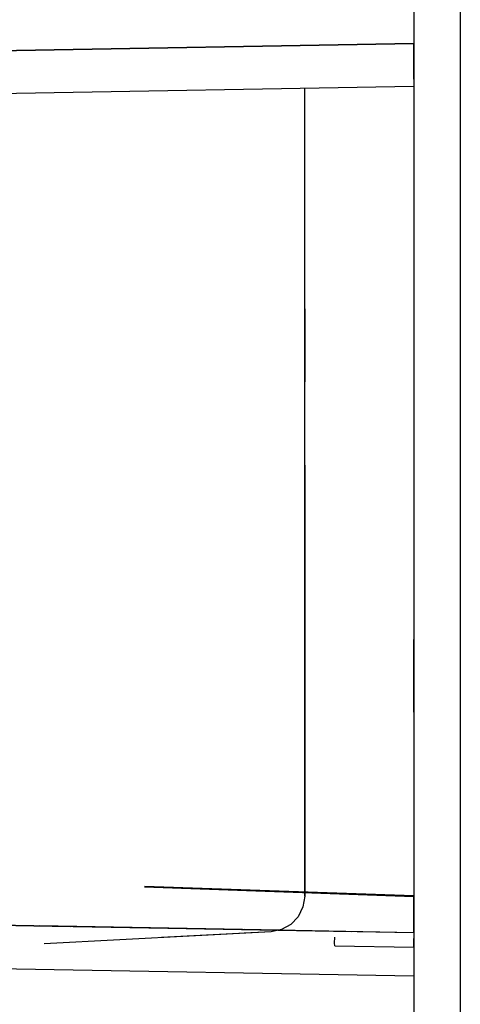
# Model space of a CAD drawing. Extents: x 24.9 to 56.5, y 3.6 to 42.6.
# Drawn here: x 27.5 to 28.7, y 33.5 to 36.2 of the extents above; entities that cross this region are included whole.
import ezdxf

# ---------------------------------------------------------------- set-up
doc = ezdxf.new("R2010")
doc.units = 0
doc.header["$MEASUREMENT"] = 0
doc.layers.get('0').update_dxf_attribs({"linetype": 'CONTINUOUS'})
doc.layers.add('3', color=3, linetype='CONTINUOUS')

# ---------------------------------------------------------------- blocks, each defined once
blk = doc.blocks.new('P110KT300_1403')
at = {"layer": '3'}
for p, q in [((-40.4813, -7.0906), (-40.4813, -10.9449)), ((-40.3543, -7.0906), (-40.3543, -10.9449)), ((-42.2224, -7.7657), (-40.4813, -7.7352)), ((-42.2224, -7.7657), (-40.4813, -7.7352)), ((-40.4813, -7.7352), (-42.2224, -7.7657)), ((-42.2224, -7.7657), (-40.4813, -7.7352)), ((-42.2224, -7.7657), (-40.4813, -7.7352)), ((-40.4813, -7.7352), (-42.2224, -7.7657)), ((-42.2224, -7.7648), (-40.4813, -7.7352)), ((-42.2224, -7.7648), (-40.4813, -7.7352)), ((-40.4813, -7.7352), (-42.2224, -7.7657)), ((-40.4813, -7.7352), (-42.2224, -7.7657)), ((-42.2224, -7.7657), (-40.4813, -7.7352)), ((-40.4813, -7.7352), (-42.2224, -7.7657)), ((-40.4813, -7.7352), (-40.4813, -7.8533)), ((-40.4813, -7.7352), (-40.4813, -7.7687)), ((-40.4813, -7.7687), (-40.4813, -7.7352)), ((-40.4813, -7.7687), (-40.4813, -7.7352)), ((-40.4813, -7.7687), (-40.4813, -7.7352)), ((-40.4813, -7.7687), (-40.4813, -7.7352)), ((-40.4813, -7.7687), (-40.4813, -7.7972)), ((-40.4813, -7.7972), (-40.4813, -7.7687)), ((-40.4813, -7.7972), (-40.4813, -7.7687)), ((-40.4813, -7.7972), (-40.4813, -7.7687)), ((-40.4813, -7.7972), (-40.4813, -7.7687)), ((-40.4813, -7.7972), (-40.4813, -7.8189)), ((-40.4813, -7.8189), (-40.4813, -7.7972)), ((-40.4813, -7.8189), (-40.4813, -7.7972)), ((-40.4813, -7.8189), (-40.4813, -7.7972)), ((-40.4813, -7.8189), (-40.4813, -7.7972)), ((-40.4813, -7.8189), (-40.4813, -7.8327)), ((-40.4813, -7.8327), (-40.4813, -7.8189)), ((-40.4813, -7.8327), (-40.4813, -7.8189)), ((-40.4813, -7.8327), (-40.4813, -7.8189)), ((-40.4813, -7.8327), (-40.4813, -7.8189)), ((-40.4813, -7.8533), (-42.3268, -7.8848)), ((-40.7805, -8.1732), (-40.7805, -7.8583)), ((-40.7805, -10.0719), (-40.7805, -8.1732)), ((-40.4813, -8.1693), (-40.4813, -10.1722)), ((-40.7805, -8.9606), (-40.7805, -8.3799)), ((-40.7805, -8.9606), (-40.7805, -8.3799)), ((-40.7805, -8.9606), (-40.7805, -8.3799)), ((-40.7805, -8.4665), (-40.7805, -8.4626)), ((-40.7805, -8.4626), (-40.7805, -8.4665)), ((-40.7805, -8.4783), (-40.7805, -8.4665)), ((-40.7805, -8.4665), (-40.7805, -8.4783)), ((-40.7805, -8.497), (-40.7805, -8.4783)), ((-40.7805, -8.4783), (-40.7805, -8.497)), ((-40.7805, -8.5207), (-40.7805, -8.497)), ((-40.7805, -8.497), (-40.7805, -8.5207)), ((-40.7805, -8.5482), (-40.7805, -8.5207)), ((-40.7805, -8.5207), (-40.7805, -8.5482)), ((-40.7805, -8.5768), (-40.7805, -8.5482)), ((-40.7805, -8.5482), (-40.7805, -8.5768)), ((-40.7805, -8.6043), (-40.7805, -8.5768)), ((-40.7805, -8.5768), (-40.7805, -8.6043)), ((-40.4813, -8.5719), (-40.4813, -8.8494)), ((-40.4813, -8.5719), (-40.4813, -8.8494)), ((-40.4813, -8.5719), (-40.4813, -8.8494)), ((-40.7805, -8.628), (-40.7805, -8.6043)), ((-40.7805, -8.6043), (-40.7805, -8.628)), ((-40.7805, -8.628), (-40.7805, -8.6467)), ((-40.7805, -8.6467), (-40.7805, -8.628)), ((-40.7805, -8.6467), (-40.7805, -8.6585)), ((-40.7805, -8.6585), (-40.7805, -8.6467)), ((-40.7805, -8.6585), (-40.7805, -8.6624)), ((-40.7805, -8.6624), (-40.7805, -8.6585)), ((-40.7805, -10.0719), (-40.7805, -8.8907)), ((-40.7805, -10.0719), (-40.7805, -8.8907)), ((-40.7805, -8.8907), (-40.7805, -10.0719)), ((-40.7805, -10.0719), (-40.7805, -8.8907)), ((-40.7805, -9.3661), (-40.7805, -9.3622)), ((-40.7805, -9.3622), (-40.7805, -9.3661)), ((-40.7805, -9.378), (-40.7805, -9.3661)), ((-40.7805, -9.3661), (-40.7805, -9.378)), ((-40.7805, -9.3967), (-40.7805, -9.378)), ((-40.7805, -9.378), (-40.7805, -9.3967)), ((-40.4813, -9.372), (-40.4813, -9.3681)), ((-40.4813, -9.3681), (-40.4813, -9.372)), ((-40.4813, -9.3839), (-40.4813, -9.372)), ((-40.4813, -9.372), (-40.4813, -9.3839)), ((-40.4813, -9.4026), (-40.4813, -9.3839)), ((-40.4813, -9.3839), (-40.4813, -9.4026)), ((-40.4813, -9.3878), (-40.4813, -10.1722)), ((-40.4813, -9.3878), (-40.4813, -10.1722)), ((-40.4813, -9.3878), (-40.4813, -10.1722)), ((-40.7805, -9.4213), (-40.7805, -9.3967)), ((-40.7805, -9.3967), (-40.7805, -9.4213)), ((-40.4813, -9.4262), (-40.4813, -9.4026)), ((-40.4813, -9.4026), (-40.4813, -9.4262)), ((-40.7805, -9.4213), (-40.7805, -9.4478)), ((-40.7805, -9.4478), (-40.7805, -9.4213)), ((-40.4813, -9.4537), (-40.4813, -9.4262)), ((-40.4813, -9.4262), (-40.4813, -9.4537)), ((-40.7805, -9.4478), (-40.7805, -9.4764)), ((-40.7805, -9.4764), (-40.7805, -9.4478)), ((-40.4813, -9.4823), (-40.4813, -9.4537)), ((-40.4813, -9.4537), (-40.4813, -9.4823)), ((-40.7805, -9.4764), (-40.7805, -9.5039)), ((-40.7805, -9.5039), (-40.7805, -9.4764)), ((-40.4813, -9.5089), (-40.4813, -9.4823)), ((-40.4813, -9.4823), (-40.4813, -9.5089)), ((-40.7805, -9.5039), (-40.7805, -9.5276)), ((-40.7805, -9.5276), (-40.7805, -9.5039)), ((-40.4813, -9.5335), (-40.4813, -9.5089)), ((-40.4813, -9.5089), (-40.4813, -9.5335)), ((-40.7805, -9.5276), (-40.7805, -9.5463)), ((-40.7805, -9.5463), (-40.7805, -9.5276)), ((-40.7805, -9.5463), (-40.7805, -9.5581)), ((-40.7805, -9.5581), (-40.7805, -9.5463)), ((-40.4813, -9.5335), (-40.4813, -9.5522)), ((-40.4813, -9.5522), (-40.4813, -9.5335)), ((-40.7805, -9.5581), (-40.7805, -9.562)), ((-40.7805, -9.562), (-40.7805, -9.5581)), ((-40.4813, -9.5522), (-40.4813, -9.564)), ((-40.4813, -9.564), (-40.4813, -9.5522)), ((-40.4813, -9.564), (-40.4813, -9.5679)), ((-40.4813, -9.5679), (-40.4813, -9.564)), ((-40.7805, -10.0719), (-40.7805, -9.7037)), ((-40.7805, -10.0719), (-40.7805, -9.7037)), ((-40.7805, -10.0719), (-40.7805, -9.7037)), ((-41.2195, -10.0443), (-40.4813, -10.0699)), ((-41.2195, -10.0443), (-40.4813, -10.0699)), ((-41.2195, -10.0463), (-40.4813, -10.0728)), ((-41.1929, -10.0472), (-40.4813, -10.0728)), ((-40.7805, -10.0719), (-40.7854, -10.1014)), ((-40.7805, -10.0719), (-40.7854, -10.1014)), ((-40.7805, -10.0719), (-40.7854, -10.1014)), ((-40.7805, -10.0719), (-40.7854, -10.1014)), ((-40.7805, -10.0719), (-40.7854, -10.1014)), ((-40.7805, -10.0719), (-40.7854, -10.1014)), ((-40.7805, -10.0719), (-40.7854, -10.1014)), ((-40.7805, -10.0719), (-40.7854, -10.1014)), ((-40.4813, -10.0906), (-40.4813, -10.0699)), ((-40.4813, -10.0728), (-40.4813, -10.0738)), ((-40.4813, -10.0728), (-40.4813, -10.0738)), ((-40.4813, -10.0728), (-40.4813, -10.0738)), ((-40.4813, -10.0728), (-40.4813, -10.0738)), ((-40.4813, -10.0738), (-40.4813, -10.0748)), ((-40.4813, -10.0738), (-40.4813, -10.0748)), ((-40.4813, -10.0738), (-40.4813, -10.0748)), ((-40.4813, -10.0738), (-40.4813, -10.0748)), ((-40.4813, -10.0748), (-40.4813, -10.0758)), ((-40.4813, -10.0748), (-40.4813, -10.0758)), ((-40.4813, -10.0748), (-40.4813, -10.0758)), ((-40.4813, -10.0748), (-40.4813, -10.0758)), ((-40.4813, -10.0758), (-40.4813, -10.0768)), ((-40.4813, -10.0758), (-40.4813, -10.0768)), ((-40.4813, -10.0758), (-40.4813, -10.0768)), ((-40.4813, -10.0758), (-40.4813, -10.0768)), ((-40.4813, -10.0768), (-40.4813, -10.0807)), ((-40.4813, -10.0768), (-40.4813, -10.0807)), ((-40.4813, -10.0768), (-40.4813, -10.0807)), ((-40.4813, -10.0768), (-40.4813, -10.0807)), ((-40.4813, -10.0807), (-40.4813, -10.0846)), ((-40.4813, -10.0807), (-40.4813, -10.0846)), ((-40.4813, -10.0807), (-40.4813, -10.0846)), ((-40.4813, -10.0807), (-40.4813, -10.0846)), ((-40.4813, -10.0846), (-40.4813, -10.0856)), ((-40.4813, -10.0846), (-40.4813, -10.0856)), ((-40.4813, -10.0846), (-40.4813, -10.0856)), ((-40.4813, -10.0846), (-40.4813, -10.0856)), ((-40.4813, -10.0856), (-40.4813, -10.0866)), ((-40.4813, -10.0856), (-40.4813, -10.0866)), ((-40.4813, -10.0856), (-40.4813, -10.0866)), ((-40.4813, -10.0856), (-40.4813, -10.0866)), ((-40.4813, -10.0866), (-40.4813, -10.0876)), ((-40.4813, -10.0866), (-40.4813, -10.0876)), ((-40.4813, -10.0866), (-40.4813, -10.0876)), ((-40.4813, -10.0866), (-40.4813, -10.0876)), ((-40.4813, -10.1722), (-40.4813, -10.0876)), ((-40.4813, -10.0876), (-40.4813, -10.0906)), ((-40.4813, -10.0876), (-40.4813, -10.0906)), ((-40.4813, -10.0876), (-40.4813, -10.0906)), ((-40.4813, -10.0876), (-40.4813, -10.0906)), ((-40.4813, -10.0906), (-40.4813, -10.0935)), ((-40.4813, -10.0906), (-40.4813, -10.0935)), ((-40.4813, -10.0906), (-40.4813, -10.0935)), ((-40.4813, -10.0906), (-40.4813, -10.0935)), ((-40.4813, -10.0906), (-40.4813, -10.0935)), ((-40.7854, -10.1014), (-40.7982, -10.128)), ((-40.7854, -10.1014), (-40.7982, -10.128)), ((-40.7854, -10.1014), (-40.7982, -10.128)), ((-40.7854, -10.1014), (-40.7982, -10.128)), ((-40.7854, -10.1014), (-40.7982, -10.128)), ((-40.7854, -10.1014), (-40.7982, -10.128)), ((-40.7854, -10.1014), (-40.7982, -10.128)), ((-40.7854, -10.1014), (-40.7982, -10.128)), ((-40.4813, -10.0935), (-40.4813, -10.0955)), ((-40.4813, -10.0935), (-40.4813, -10.0955)), ((-40.4813, -10.0935), (-40.4813, -10.0945)), ((-40.4813, -10.0935), (-40.4813, -10.0955)), ((-40.4813, -10.0935), (-40.4813, -10.0955)), ((-40.4813, -10.0955), (-40.4813, -10.0965)), ((-40.4813, -10.0955), (-40.4813, -10.0965)), ((-40.4813, -10.0955), (-40.4813, -10.0965)), ((-40.4813, -10.0955), (-40.4813, -10.0965)), ((-40.4813, -10.0965), (-40.4813, -10.0974)), ((-40.4813, -10.0965), (-40.4813, -10.0974)), ((-40.4813, -10.0965), (-40.4813, -10.0974)), ((-40.4813, -10.0965), (-40.4813, -10.0974)), ((-40.4813, -10.0974), (-40.4813, -10.1043)), ((-40.4813, -10.0974), (-40.4813, -10.1043)), ((-40.4813, -10.0974), (-40.4813, -10.1043)), ((-40.4813, -10.0974), (-40.4813, -10.1043)), ((-40.4813, -10.1043), (-40.4813, -10.1063)), ((-40.4813, -10.1043), (-40.4813, -10.1063)), ((-40.4813, -10.1043), (-40.4813, -10.1063)), ((-40.4813, -10.1043), (-40.4813, -10.1063)), ((-40.4813, -10.1063), (-40.4813, -10.1073)), ((-40.4813, -10.1063), (-40.4813, -10.1073)), ((-40.4813, -10.1063), (-40.4813, -10.1073)), ((-40.4813, -10.1063), (-40.4813, -10.1073)), ((-40.4813, -10.1073), (-40.4813, -10.1083)), ((-40.4813, -10.1073), (-40.4813, -10.1083)), ((-40.4813, -10.1073), (-40.4813, -10.1083)), ((-40.4813, -10.1073), (-40.4813, -10.1083)), ((-40.4813, -10.1083), (-40.4813, -10.1122)), ((-40.4813, -10.1083), (-40.4813, -10.1122)), ((-40.4813, -10.1083), (-40.4813, -10.1122)), ((-40.4813, -10.1083), (-40.4813, -10.1122)), ((-40.4813, -10.1122), (-40.4813, -10.1211)), ((-40.4813, -10.1122), (-40.4813, -10.1211)), ((-40.4813, -10.1122), (-40.4813, -10.1211)), ((-40.4813, -10.1122), (-40.4813, -10.1211)), ((-40.4813, -10.1722), (-42.3268, -10.1398)), ((-40.4813, -10.1722), (-42.3268, -10.1398)), ((-41.4232, -10.1555), (-42.3268, -10.1398)), ((-40.7982, -10.128), (-40.8189, -10.1496)), ((-40.7982, -10.128), (-40.8189, -10.1496)), ((-40.7982, -10.128), (-40.8189, -10.1496)), ((-40.7982, -10.128), (-40.8189, -10.1496)), ((-40.7982, -10.128), (-40.8189, -10.1496)), ((-40.7982, -10.128), (-40.8189, -10.1496)), ((-40.7982, -10.128), (-40.8189, -10.1496)), ((-40.7982, -10.128), (-40.8189, -10.1496)), ((-40.4813, -10.1211), (-40.4813, -10.1299)), ((-40.4813, -10.1211), (-40.4813, -10.1299)), ((-40.4813, -10.1299), (-40.4813, -10.1329)), ((-40.4813, -10.1299), (-40.4813, -10.1329)), ((-40.4813, -10.1329), (-40.4813, -10.1339)), ((-40.4813, -10.1329), (-40.4813, -10.1339)), ((-40.4813, -10.1339), (-40.4813, -10.1348)), ((-40.4813, -10.1339), (-40.4813, -10.1348)), ((-40.4813, -10.1348), (-40.4813, -10.1398)), ((-40.4813, -10.1348), (-40.4813, -10.1398)), ((-40.4813, -10.1398), (-40.4813, -10.1506)), ((-40.4813, -10.1398), (-40.4813, -10.1506)), ((-41.3583, -10.1565), (-41.7815, -10.1486)), ((-41.3583, -10.1565), (-41.7815, -10.1486)), ((-41.3583, -10.1565), (-41.7815, -10.1486)), ((-40.4813, -10.1722), (-41.7815, -10.1486)), ((-41.5069, -10.1535), (-40.8494, -10.1654)), ((-41.5069, -10.1535), (-40.7825, -10.1663)), ((-41.5069, -10.1535), (-40.8494, -10.1654)), ((-41.5069, -10.1535), (-40.8494, -10.1654)), ((-40.8494, -10.1654), (-41.5069, -10.1535)), ((-41.5069, -10.1535), (-40.8494, -10.1654)), ((-40.873, -10.1693), (-41.4951, -10.2028)), ((-40.873, -10.1693), (-41.4951, -10.2028)), ((-40.873, -10.1693), (-41.4951, -10.2028)), ((-40.873, -10.1693), (-41.4951, -10.2028)), ((-40.6516, -10.1693), (-41.4075, -10.1555)), ((-40.6516, -10.1693), (-41.4075, -10.1555)), ((-40.6516, -10.1693), (-41.4075, -10.1555)), ((-40.6516, -10.1693), (-41.4075, -10.1555)), ((-40.873, -10.1693), (-41.1732, -10.185)), ((-40.4813, -10.1722), (-41.0157, -10.1624)), ((-40.4813, -10.1722), (-40.9469, -10.1634)), ((-40.4813, -10.1722), (-40.9469, -10.1634)), ((-40.4813, -10.1722), (-40.9469, -10.1634)), ((-40.873, -10.1693), (-40.9469, -10.1732)), ((-40.873, -10.1693), (-40.9469, -10.1732)), ((-40.873, -10.1693), (-40.9469, -10.1732)), ((-40.8445, -10.1634), (-40.873, -10.1693)), ((-40.8445, -10.1634), (-40.873, -10.1693)), ((-40.8445, -10.1634), (-40.873, -10.1693)), ((-40.8445, -10.1634), (-40.873, -10.1693)), ((-40.8445, -10.1634), (-40.873, -10.1693)), ((-40.8445, -10.1634), (-40.873, -10.1693)), ((-40.8445, -10.1634), (-40.873, -10.1693)), ((-40.8445, -10.1634), (-40.873, -10.1693)), ((-40.8189, -10.1496), (-40.8445, -10.1634)), ((-40.8189, -10.1496), (-40.8445, -10.1634)), ((-40.8189, -10.1496), (-40.8445, -10.1634)), ((-40.8189, -10.1496), (-40.8445, -10.1634)), ((-40.8189, -10.1496), (-40.8445, -10.1634)), ((-40.8189, -10.1496), (-40.8445, -10.1634)), ((-40.8189, -10.1496), (-40.8445, -10.1634)), ((-40.8189, -10.1496), (-40.8445, -10.1634)), ((-40.4813, -10.1506), (-40.4813, -10.1614)), ((-40.4813, -10.1506), (-40.4813, -10.1614)), ((-40.4813, -10.1614), (-40.4813, -10.1722)), ((-40.4813, -10.1614), (-40.4813, -10.1722)), ((-40.4813, -10.1722), (-40.4813, -10.2904)), ((-40.6988, -10.2008), (-40.6978, -10.1841)), ((-40.4813, -10.1998), (-40.4813, -10.188)), ((-40.4813, -10.188), (-40.4813, -10.1998)), ((-40.4813, -10.1998), (-40.4813, -10.188)), ((-40.6978, -10.2077), (-40.6988, -10.2008)), ((-40.6978, -10.2077), (-40.4813, -10.2116)), ((-40.4813, -10.2077), (-40.4813, -10.1998)), ((-40.4813, -10.1998), (-40.4813, -10.2077)), ((-40.4813, -10.2077), (-40.4813, -10.1998)), ((-40.4813, -10.2116), (-40.4813, -10.2077)), ((-40.4813, -10.2077), (-40.4813, -10.2116)), ((-40.4813, -10.2116), (-40.4813, -10.2077)), ((-42.2224, -10.2598), (-40.4813, -10.2904))]:
    blk.add_line(p, q, dxfattribs=at)

msp = doc.modelspace()

# ---------------------------------------------------------------- block references
msp.add_blockref('P110KT300_1403', (69.0825, 43.8573))

doc.saveas('drawing.dxf')
